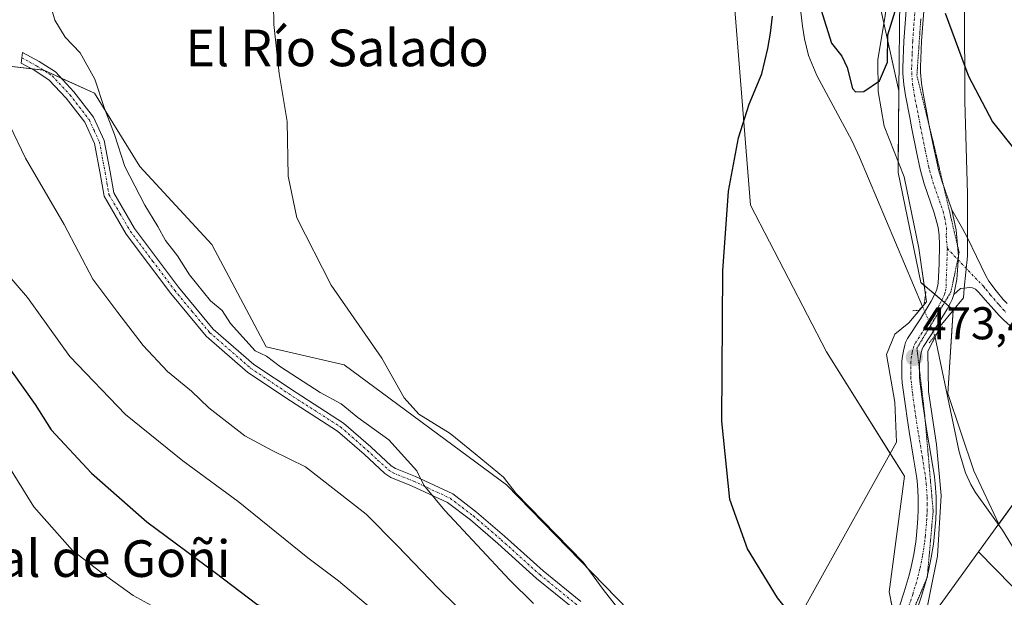
# Model space of a CAD drawing. Units: metres. Extents: x 570075 to 573533, y 4712592 to 4714941.
# Drawn here: x 571238 to 571453, y 4714348 to 4714475 of the extents above; entities that cross this region are included whole.
import ezdxf
from ezdxf.enums import TextEntityAlignment as Align

# ---------------------------------------------------------------- set-up
doc = ezdxf.new("R2010")
doc.units = ezdxf.units.M
doc.header["$MEASUREMENT"] = 0
doc.linetypes.add('TRAZO_Y_PUNTO', pattern=[1, 0.5, -0.25, 0, -0.25])
doc.linetypes.add('TRAZOS2', pattern=[0.375, 0.25, -0.125])
for name, color, linetype, lineweight in [('Camino', 19, 'Continuous', 0), ('Camino Cxs', 19, 'Continuous', 0), ('Camino eje', 39, 'TRAZO_Y_PUNTO', 13), ('Carátula', 7, 'Continuous', 5), ('Corriente natural lineal', 142, 'Continuous', 13), ('Corriente natural lineal oculto', 19, 'TRAZO_Y_PUNTO', 13), ('Cultivos herbáceos CxS', 92, 'Continuous', 0), ('Curva de nivel maestra', 36, 'Continuous', 30), ('Curva de nivel normal', 36, 'Continuous', 0), ('Matorral', 135, 'Continuous', 0), ('Matorral CxS', 135, 'Continuous', 0), ('Municipio', 9, 'Continuous', 13), ('Municipio CxS', 142, 'Continuous', 0), ('Pastizal CxS', 92, 'Continuous', 0), ('Pista no pavimentada', 254, 'Continuous', 13), ('Pista no pavimentada Cxs', 254, 'Continuous', 0), ('Pista pavimentada eje', 135, 'TRAZO_Y_PUNTO', 0), ('Puente lineal', 2, 'TRAZOS2', 0), ('Punto de cota en terreno', 7, 'Continuous', 0), ('Rótulo de punto de cota en terreno', 19, 'Continuous', 0), ('Texto cartográfico', 19, 'Continuous', 0), ('Vía pecuaria', 92, 'Continuous', 13), ('Vía pecuaria CxS', 92, 'Continuous', 13), ('Vía pecuaria eje', 92, 'TRAZOS2', 0)]:
    doc.layers.add(name, color=color, linetype=linetype, lineweight=lineweight)
doc.styles.add('Arial', font='txt', dxfattribs={"height": 0.2})

# ---------------------------------------------------------------- blocks, each defined once
blk = doc.blocks.new('*U151')
at = {"layer": 'Matorral CxS', "color": 135, "linetype": 'Continuous', "lineweight": 0}
blk.add_polyline3d([(571578.13, 4714372.33, 480.73), (571550.58, 4714372.33, 479.01), (571513.85, 4714389.39, 478.83), (571502.68, 4714389.51, 477.89), (571469.64, 4714389.85, 474.22), (571468.84, 4714388.54, 474.11), (571462.28, 4714379.16, 473.05), (571461.22, 4714377.64, 473), (571457, 4714371.62, 472.22), (571451.78, 4714364.41, 471.7), (571446.32, 4714376.02, 472.35), (571440.7, 4714392.88, 472.79), (571441.81, 4714411.2, 473.54), (571434.8, 4714417.12, 473.16), (571429.79, 4714441.15, 473.87), (571429.98, 4714458.98, 474.39), (571430.18, 4714479.28, 475.08), (571432.53, 4714524.03, 477.26), (571436.47, 4714537.16, 478.09), (571446.96, 4714564.72, 479.05), (571469.26, 4714576.53, 485.81), (571477.63, 4714707.88, 495.18)], dxfattribs=at)
blk = doc.blocks.new('*U152')
at = {"layer": 'Matorral CxS', "color": 135, "linetype": 'Continuous', "lineweight": 0}
blk.add_polyline3d([(571229.45, 4714465.13, 488.96), (571243.24, 4714463.51, 487.14), (571254.33, 4714458.48, 485.06), (571264.23, 4714442.51, 483.94), (571279.97, 4714425.44, 482.48), (571291.78, 4714403.13, 483.25), (571308.83, 4714399.19, 481.02), (571344.25, 4714372.94, 480.22), (571395.17, 4714320.68, 477.95)], dxfattribs=at)
blk = doc.blocks.new('*U158')
at = {"layer": 'Cultivos herbáceos CxS', "color": 92, "linetype": 'Continuous', "lineweight": 0}
blk.add_polyline3d([(571363.99, 4714596.95, 477.09), (571376.84, 4714560.65, 477.4), (571387.81, 4714525.95, 476.77), (571392.19, 4714501.27, 476.66), (571397.56, 4714434.04, 474.45), (571414.18, 4714402.02, 473.85), (571431.2, 4714374.87, 472.9), (571427.84, 4714349.63, 473.5), (571430.7, 4714335.14, 473.56), (571417.87, 4714316.92, 475.76), (571411.08, 4714307.28, 477.17), (571395.17, 4714320.68, 477.95), (571344.25, 4714372.94, 480.22), (571308.83, 4714399.19, 481.02), (571291.78, 4714403.13, 483.25), (571279.97, 4714425.44, 482.48), (571264.23, 4714442.51, 483.94), (571254.33, 4714458.48, 485.06), (571243.24, 4714463.51, 487.14), (571229.45, 4714465.13, 488.96)], dxfattribs=at)
blk = doc.blocks.new('*U166')
at = {"layer": 'Curva de nivel normal', "color": 36, "linetype": 'Continuous', "lineweight": 0}
blk.add_polyline3d([(571315.99, 4714344.92, 495), (571307.57, 4714352, 495), (571300.87, 4714357.03, 495), (571285.7, 4714369.3, 495), (571273.58, 4714378.18, 495), (571261.06, 4714388.33, 495), (571248.91, 4714400.97, 495), (571239.7, 4714413.84, 495), (571230.65, 4714424.25, 495)], dxfattribs=at)
blk = doc.blocks.new('*U167')
at = {"layer": 'Curva de nivel normal', "color": 36, "linetype": 'Continuous', "lineweight": 0}
blk.add_polyline3d([(571337.31, 4714342.62, 490), (571329.36, 4714350.44, 490), (571320.49, 4714359.62, 490), (571313.61, 4714366.6, 490), (571300.42, 4714376.92, 490), (571293.26, 4714380.42, 490), (571287.14, 4714383.64, 490), (571279.29, 4714389.79, 490), (571275.5, 4714393.45, 490), (571270.27, 4714397.74, 490), (571264.93, 4714403.36, 490), (571259.43, 4714410.58, 490), (571253.98, 4714417.91, 490), (571247.67, 4714429.84, 490), (571239.24, 4714444.32, 490), (571235.81, 4714451.44, 490)], dxfattribs=at)
blk = doc.blocks.new('*U172')
at = {"layer": 'Curva de nivel normal', "color": 36, "linetype": 'Continuous', "lineweight": 0}
blk.add_polyline3d([(571272.34, 4714343.55, 505), (571262.77, 4714348.83, 505), (571255.71, 4714353.93, 505), (571249.51, 4714358.64, 505), (571241.08, 4714368.18, 505), (571235.24, 4714377.54, 505)], dxfattribs=at)
blk = doc.blocks.new('*U176')
at = {"layer": 'Curva de nivel normal', "color": 36, "linetype": 'Continuous', "lineweight": 0}
blk.add_polyline3d([(571293.26, 4714487.09, 480), (571293.51, 4714473.46, 480), (571294.63, 4714462.8, 480), (571296.37, 4714452.28, 480), (571296.6, 4714440.39, 480), (571298.52, 4714431.28, 480), (571305.96, 4714416.58, 480), (571317.08, 4714400.6, 480), (571321.93, 4714392, 480), (571325.13, 4714388.42, 480), (571331.96, 4714384.15, 480), (571337.44, 4714379.77, 480), (571343.61, 4714374.64, 480), (571346.29, 4714371.12, 480), (571361.02, 4714356.1, 480), (571365.41, 4714350.12, 480), (571370.45, 4714343.74, 480)], dxfattribs=at)
blk = doc.blocks.new('*U184')
at = {"layer": 'Curva de nivel normal', "color": 36, "linetype": 'Continuous', "lineweight": 0}
blk.add_polyline3d([(571350.17, 4714347.03, 485), (571344.94, 4714352.24, 485), (571330.82, 4714367.38, 485), (571326.22, 4714372.86, 485), (571324.73, 4714376, 485), (571318.59, 4714382.77, 485), (571311.82, 4714387.65, 485), (571308.16, 4714390.65, 485), (571303.6, 4714393.1, 485), (571294.94, 4714398.77, 485), (571291.86, 4714401.03, 485), (571289.43, 4714402.26, 485), (571284.04, 4714408.2, 485), (571282.21, 4714411.04, 485), (571279.67, 4714413.16, 485), (571275.03, 4714418.86, 485), (571272.47, 4714422.96, 485), (571269.8, 4714426.29, 485), (571268.17, 4714429.38, 485), (571265.3, 4714434, 485), (571260.94, 4714442.49, 485), (571258.71, 4714449.5, 485), (571256.47, 4714455.17, 485), (571254.42, 4714461.55, 485), (571251.15, 4714467.32, 485), (571247.88, 4714470.7, 485), (571245.62, 4714474.45, 485), (571244.4, 4714478.9, 485)], dxfattribs=at)
blk = doc.blocks.new('*U185')
at = {"layer": 'Curva de nivel maestra', "color": 36, "linetype": 'Continuous', "lineweight": 30}
blk.add_polyline3d([(571233.53, 4714401.33, 500), (571241.35, 4714390.54, 500), (571244.84, 4714384.96, 500), (571253.63, 4714375.51, 500), (571265.75, 4714364.92, 500), (571280.67, 4714353.84, 500), (571289.77, 4714346.88, 500), (571295.92, 4714344.15, 500), (571301.77, 4714340.39, 500), (571309.28, 4714331.74, 500), (571313.26, 4714326.57, 500), (571312.44, 4714321, 500), (571309.75, 4714315.52, 500), (571305.45, 4714310.97, 500), (571300.1, 4714307.19, 500), (571280.4, 4714298.2, 500), (571271.37, 4714296.74, 500), (571261.24, 4714295.92, 500), (571252.54, 4714295.82, 500), (571246.08, 4714295.11, 500), (571240.41, 4714293.34, 500), (571235.75, 4714290.77, 500)], dxfattribs=at)
blk = doc.blocks.new('*U186')
at = {"layer": 'Curva de nivel maestra', "color": 36, "linetype": 'Continuous', "lineweight": 30}
for points in [[(571457.76, 4714306.51, 475), (571451.09, 4714309.23, 475), (571441.17, 4714314.82, 475), (571433.42, 4714319.36, 475), (571422.98, 4714323.36, 475), (571415.98, 4714327.19, 475), (571414.41, 4714329.71, 475), (571414.29, 4714333.33, 475), (571413.04, 4714336.25, 475), (571403.48, 4714348.3, 475), (571396.92, 4714359.02, 475), (571393.03, 4714369.75, 475), (571391.3, 4714386.9, 475), (571391.51, 4714419.72, 475), (571392.75, 4714437.08, 475), (571394.98, 4714448.73, 475), (571397.31, 4714456.06, 475), (571400.07, 4714462.74, 475), (571401.38, 4714468.24, 475), (571401.94, 4714471.58, 475), (571402.38, 4714475.3, 475)], [(571412.94, 4714476.84, 475), (571415.29, 4714469.44, 475), (571417.53, 4714466.58, 475), (571418.69, 4714464.11, 475), (571419.86, 4714459.5, 475), (571420.52, 4714458.76, 475), (571422.34, 4714458.85, 475), (571425.74, 4714461.16, 475), (571427.5, 4714465.24, 475), (571427.59, 4714471.24, 475), (571429.51, 4714477.58, 475)], [(571440.07, 4714475.98, 475), (571445.21, 4714462.22, 475), (571450.4, 4714452.2, 475), (571455.6, 4714445.73, 475), (571457.32, 4714442.24, 475), (571457.88, 4714436.2, 475), (571459.84, 4714427.43, 475), (571462, 4714421.16, 475), (571463.65, 4714415.14, 475), (571467.77, 4714407.59, 475), (571471.7, 4714403.32, 475), (571471.7, 4714399.08, 475), (571472.82, 4714395.44, 475), (571475.42, 4714392.91, 475), (571476.25, 4714390.4, 475), (571479.83, 4714386.01, 475), (571488.79, 4714378.36, 475), (571494.42, 4714374.84, 475), (571502.42, 4714372.17, 475), (571521.1, 4714366.67, 475), (571545.83, 4714357.14, 475), (571568.69, 4714349.63, 475)]]:
    blk.add_polyline3d(points, dxfattribs=at)
blk = doc.blocks.new('5PATER')
at = {"layer": 'Carátula', "linetype": 'Continuous', "lineweight": 5}
h = blk.add_hatch(color=250, dxfattribs=at)
edge = h.paths.add_edge_path()
edge.add_ellipse((0, 0.01), major_axis=(-1.33, -1.34), ratio=0.999422, start_angle=0, end_angle=360)

msp = doc.modelspace()

# ---------------------------------------------------------------- linework, layer by layer
at = {"layer": 'Camino', "color": 19, "linetype": 'Continuous', "lineweight": 0}
for points in [[(571359.12, 4714345.79, 482.61), (571350.84, 4714352.53, 483.31), (571342.42, 4714360.14, 483.64), (571336.39, 4714365.31, 484.16), (571331.41, 4714369.09, 484.21), (571323.57, 4714372.77, 485.55), (571318.99, 4714374.58, 486.39), (571317.75, 4714375.41, 486.52), (571313.19, 4714379.65, 486.26), (571307.39, 4714384.72, 485.73), (571297.13, 4714391.28, 485.97), (571287.77, 4714397.53, 485.93), (571278.67, 4714405.46, 486.27), (571270.96, 4714414.75, 486.53), (571261.23, 4714427.71, 486.71), (571256.42, 4714436, 486.86), (571255.57, 4714440.93, 486.37), (571254.34, 4714447.48, 486.08), (571252.19, 4714452.14, 485.91), (571248.15, 4714457.38, 486.48), (571244.36, 4714461.43, 487.04), (571241.1, 4714463.51, 487.34), (571238.29, 4714465.05, 487.54), (571238.56, 4714467.4, 487.27), (571242.21, 4714465.39, 487.17), (571245.77, 4714463.12, 486.9), (571249.81, 4714458.8, 486.21), (571254.07, 4714453.28, 485.5), (571256.44, 4714448.16, 485.81), (571257.73, 4714441.31, 485.79), (571258.5, 4714436.76, 486.21), (571263.06, 4714428.92, 486.26), (571272.67, 4714416.1, 485.94), (571280.24, 4714406.99, 485.92), (571289.1, 4714399.27, 485.41), (571298.33, 4714393.11, 485.45), (571308.71, 4714386.47, 485.33), (571314.66, 4714381.27, 485.79), (571319.11, 4714377.13, 485.85), (571320.02, 4714376.53, 485.79), (571324.44, 4714374.78, 484.97), (571332.55, 4714370.97, 483.89), (571337.77, 4714367.02, 483.55), (571343.86, 4714361.78, 483.02), (571352.26, 4714354.19, 482.73), (571360.49, 4714347.49, 482.14)], [(571441.99, 4714414.51, 473.6), (571442.66, 4714417.8, 473.65), (571443.03, 4714422.88, 473.7), (571442.45, 4714428.6, 473.81), (571441.54, 4714433.03, 473.85)], [(571441.54, 4714433.03, 473.85), (571443.86, 4714428.93, 473.86), (571444.93, 4714426.93, 473.84), (571444.94, 4714426.9, 473.84)], [(571444.94, 4714426.9, 473.84), (571446.93, 4714422.85, 473.76), (571448.93, 4714418.58, 473.76), (571449.61, 4714417.44, 473.77)], [(571449.61, 4714417.44, 473.77), (571451.22, 4714415.31, 473.77), (571452.78, 4714413.46, 473.7), (571453.6, 4714412.57, 473.67)], [(571444.26, 4714415.91, 473.65), (571443.43, 4714415.81, 473.64), (571441.99, 4714414.51, 473.6)], [(571454.28, 4714407.67, 473.64), (571452.8, 4714409, 473.63), (571451.88, 4714409.94, 473.64), (571450.16, 4714411.92, 473.67), (571448.82, 4714413.4, 473.71), (571448.37, 4714413.9, 473.71), (571447.45, 4714414.99, 473.7), (571446.71, 4714415.67, 473.69), (571446.03, 4714416, 473.68), (571445.43, 4714416.05, 473.67), (571444.26, 4714415.91, 473.65)]]:
    msp.add_polyline3d(points, dxfattribs=at)
at = {"layer": 'Camino Cxs', "color": 19, "linetype": 'Continuous', "lineweight": 0}
for points in [[(571359.12, 4714345.79, 482.61), (571350.84, 4714352.53, 483.31), (571342.42, 4714360.14, 483.64), (571336.39, 4714365.31, 484.16), (571331.41, 4714369.09, 484.21), (571323.57, 4714372.77, 485.55), (571318.99, 4714374.58, 486.39), (571317.75, 4714375.41, 486.52), (571313.19, 4714379.65, 486.26), (571307.39, 4714384.72, 485.73), (571297.13, 4714391.28, 485.97), (571287.77, 4714397.53, 485.93), (571278.67, 4714405.46, 486.27), (571270.96, 4714414.75, 486.53), (571261.23, 4714427.71, 486.71), (571256.42, 4714436, 486.86), (571255.57, 4714440.93, 486.37), (571254.34, 4714447.48, 486.08), (571252.19, 4714452.14, 485.91), (571248.15, 4714457.38, 486.48), (571244.36, 4714461.43, 487.04), (571241.1, 4714463.51, 487.34), (571238.29, 4714465.05, 487.54), (571238.56, 4714467.4, 487.27), (571242.21, 4714465.39, 487.17), (571245.77, 4714463.12, 486.9), (571249.81, 4714458.8, 486.21), (571254.07, 4714453.28, 485.5), (571256.44, 4714448.16, 485.81), (571257.73, 4714441.31, 485.79), (571258.5, 4714436.76, 486.21), (571263.06, 4714428.92, 486.26), (571272.67, 4714416.1, 485.94), (571280.24, 4714406.99, 485.92), (571289.1, 4714399.27, 485.41), (571298.33, 4714393.11, 485.45), (571308.71, 4714386.47, 485.33), (571314.66, 4714381.27, 485.79), (571319.11, 4714377.13, 485.85), (571320.02, 4714376.53, 485.79), (571324.44, 4714374.78, 484.97), (571332.55, 4714370.97, 483.89), (571337.77, 4714367.02, 483.55), (571343.86, 4714361.78, 483.02), (571352.26, 4714354.19, 482.73), (571360.49, 4714347.49, 482.14)], [(571454.28, 4714407.67, 473.64), (571452.8, 4714409, 473.63), (571451.88, 4714409.94, 473.64), (571450.16, 4714411.92, 473.67), (571448.82, 4714413.4, 473.71), (571448.37, 4714413.9, 473.71), (571447.45, 4714414.99, 473.7), (571446.71, 4714415.67, 473.69), (571446.03, 4714416, 473.68), (571445.43, 4714416.05, 473.67), (571444.26, 4714415.91, 473.65), (571443.43, 4714415.81, 473.64), (571441.99, 4714414.51, 473.6), (571442.66, 4714417.8, 473.65), (571443.03, 4714422.88, 473.7), (571442.45, 4714428.6, 473.81), (571441.54, 4714433.03, 473.85), (571443.86, 4714428.93, 473.86), (571444.93, 4714426.93, 473.84), (571444.94, 4714426.9, 473.84), (571446.93, 4714422.85, 473.76), (571448.93, 4714418.58, 473.76), (571449.61, 4714417.44, 473.77), (571449.61, 4714417.44, 473.77), (571451.22, 4714415.31, 473.77), (571452.78, 4714413.46, 473.7), (571453.6, 4714412.57, 473.67)]]:
    msp.add_polyline3d(points, dxfattribs=at)
at = {"layer": 'Camino eje', "color": 39, "linetype": 'TRAZO_Y_PUNTO', "lineweight": 13}
for points in [[(571238.43, 4714466.23, 487.4), (571240.25, 4714465.22, 487.36), (571241.66, 4714464.45, 487.25), (571245.07, 4714462.28, 486.95), (571248.98, 4714458.09, 486.32), (571253.13, 4714452.71, 485.71), (571254.21, 4714450.38, 485.81), (571255.39, 4714447.82, 485.94), (571256.65, 4714441.12, 486.15), (571257.04, 4714438.85, 486.2), (571257.46, 4714436.38, 486.54), (571259.87, 4714432.24, 486.67), (571262.15, 4714428.32, 486.46), (571267.01, 4714421.84, 486.47), (571271.82, 4714415.43, 486.28), (571275.6, 4714410.87, 486.17), (571279.46, 4714406.23, 486.09), (571288.44, 4714398.4, 485.68), (571297.73, 4714392.2, 485.7), (571308.05, 4714385.6, 485.52), (571313.93, 4714380.46, 486), (571316.15, 4714378.39, 486.03), (571318.66, 4714376.12, 486.15), (571319.51, 4714375.56, 486.07), (571324.01, 4714373.78, 485.22), (571331.98, 4714370.03, 484.05), (571334.59, 4714368.06, 483.96), (571337.08, 4714366.17, 483.86), (571340.13, 4714363.55, 483.57), (571343.14, 4714360.96, 483.33), (571351.55, 4714353.36, 483.01), (571359.81, 4714346.64, 482.36)], [(571440.56, 4714424.56, 473.62), (571448.53, 4714416.22, 473.73), (571448.99, 4714415.67, 473.73), (571449.91, 4714414.48, 473.74), (571450.69, 4714413.62, 473.74), (571451.47, 4714412.69, 473.72), (571451.88, 4714412.25, 473.7), (571452.74, 4714411.26, 473.67), (571453.38, 4714410.61, 473.66)]]:
    msp.add_polyline3d(points, dxfattribs=at)
at = {"layer": 'Corriente natural lineal', "color": 142, "linetype": 'Continuous', "lineweight": 13}
for points in [[(571375.46, 4714594.09, 476.7), (571377.01, 4714589.16, 476.6), (571378.92, 4714580.95, 476.54), (571380.9, 4714574.7, 476.37), (571385.45, 4714565.19, 475.98), (571391.96, 4714552.52, 475.74), (571394.02, 4714548.05, 475.83), (571396.01, 4714542.96, 475.65), (571398.96, 4714533.46, 475.46), (571400.66, 4714526.72, 475.25), (571401.94, 4714520.6, 475.04), (571404.83, 4714504.39, 474.91), (571407.27, 4714489.04, 474.8), (571408.24, 4714478.57, 474.59), (571408.92, 4714473.11, 474.33), (571409.36, 4714470.39, 474.09), (571410.27, 4714466.71, 473.85), (571412.07, 4714462.33, 473.75), (571419.68, 4714448.15, 473.45), (571421.41, 4714444.54, 473.14), (571435.15, 4714411.92, 473.33)], [(571437.85, 4714405.51, 473.15), (571443.14, 4714380.15, 472.84), (571444.54, 4714375.57, 472.63), (571445.66, 4714373.06, 472.3), (571446.69, 4714371.27, 472.38), (571452.57, 4714363.09, 471.83), (571465.89, 4714341.32, 471.17), (571469.24, 4714336.18, 471.28), (571470.53, 4714334.46, 471.22), (571473.47, 4714331.32, 471.33), (571482.15, 4714323.67, 470.72), (571488.36, 4714317.35, 471.07), (571492.28, 4714312.88, 471.09), (571494.94, 4714309.3, 471.38), (571497.85, 4714305, 471.1), (571499.45, 4714303.46, 470.91), (571501.51, 4714302.1, 470.91), (571503.28, 4714301.21, 471.02), (571535.11, 4714286.3, 470.68), (571544.42, 4714282.36, 470.29), (571549.54, 4714280.39, 470.33), (571553.07, 4714279.56, 470.19), (571556.55, 4714279.3, 470.28), (571571.29, 4714279.47, 469.92)]]:
    msp.add_polyline3d(points, dxfattribs=at)
at = {"layer": 'Corriente natural lineal oculto', "color": 19, "linetype": 'TRAZO_Y_PUNTO', "lineweight": 13}
msp.add_polyline3d([(571435.15, 4714411.92, 473.33), (571437.85, 4714405.51, 473.15)], dxfattribs=at)
at = {"layer": 'Cultivos herbáceos CxS', "color": 92, "linetype": 'Continuous', "lineweight": 0}
for points in [[(571411.08, 4714307.28, 477.17), (571417.87, 4714316.92, 475.76), (571430.7, 4714335.14, 473.56), (571430.26, 4714337.38, 473.49), (571429.99, 4714338.74, 473.46), (571429.65, 4714340.47, 473.46), (571429, 4714343.75, 473.42), (571427.84, 4714349.63, 473.5), (571431.2, 4714374.87, 472.9), (571428.09, 4714379.82, 473.34), (571414.18, 4714402.02, 473.85), (571397.55, 4714434.04, 474.45), (571392.19, 4714501.27, 476.66), (571387.81, 4714525.95, 476.77), (571376.84, 4714560.65, 477.4), (571363.99, 4714596.95, 477.09), (571327.26, 4714611.39, 478.6), (571317.49, 4714624.87, 479.46), (571315.33, 4714628.91, 479.81), (571313.39, 4714667.19, 479.46), (571312.39, 4714676.38, 479.93), (571290.53, 4714679.64, 480.09), (571232.42, 4714694.26, 483.06), (571218.86, 4714716.46, 482.91)], [(571429.97, 4714458.98, 474.39), (571426.71, 4714473.75, 475.11), (571417.96, 4714513.31, 476.21), (571400.72, 4714560.2, 477.13), (571393.3, 4714590.9, 477.08), (571363.47, 4714644.21, 478.3)], [(571437.36, 4714608.44, 480.78), (571441.9, 4714589.62, 479.88), (571446.96, 4714564.72, 479.05), (571436.46, 4714537.16, 478.09), (571432.53, 4714524.03, 477.26), (571430.18, 4714479.28, 475.08), (571429.98, 4714458.98, 474.39), (571417.96, 4714513.31, 476.21), (571400.72, 4714560.2, 477.13), (571393.3, 4714590.9, 477.08), (571363.48, 4714644.21, 478.3)], [(571446.96, 4714564.72, 479.05), (571446.6, 4714563.77, 478.74), (571446.34, 4714563.1, 478.63), (571444.36, 4714557.9, 478.4), (571442.03, 4714551.77, 478.24), (571436.46, 4714537.16, 478.09), (571432.53, 4714524.04, 477.26), (571430.18, 4714479.28, 475.08), (571429.97, 4714458.98, 474.39)], [(571229.45, 4714465.13, 488.96), (571240.52, 4714463.83, 487.4), (571243.11, 4714463.52, 487.15), (571243.24, 4714463.51, 487.14), (571247, 4714461.8, 486.68), (571254.33, 4714458.48, 485.06), (571264.23, 4714442.51, 483.94), (571279.97, 4714425.44, 482.48), (571291.78, 4714403.13, 483.25), (571308.83, 4714399.19, 481.02), (571344.25, 4714372.94, 480.23), (571395, 4714320.86, 477.96), (571395.17, 4714320.68, 477.95), (571403.57, 4714313.61, 477.14), (571405.67, 4714311.84, 476.93), (571407.14, 4714310.6, 476.91), (571408.62, 4714309.35, 476.91), (571409.29, 4714308.79, 476.89), (571411.08, 4714307.28, 477.17)]]:
    msp.add_polyline3d(points, dxfattribs=at)
at = {"layer": 'Matorral', "color": 135, "linetype": 'Continuous', "lineweight": 0}
for points in [[(571446.96, 4714564.72, 479.05), (571446.6, 4714563.77, 478.74), (571446.34, 4714563.1, 478.63), (571444.36, 4714557.9, 478.4), (571442.03, 4714551.77, 478.24), (571436.46, 4714537.16, 478.09), (571432.53, 4714524.04, 477.26), (571430.18, 4714479.28, 475.08), (571429.97, 4714458.98, 474.39)], [(571229.45, 4714465.13, 488.96), (571240.52, 4714463.83, 487.4), (571243.11, 4714463.52, 487.15), (571243.24, 4714463.51, 487.14), (571247, 4714461.8, 486.68), (571254.33, 4714458.48, 485.06), (571264.23, 4714442.51, 483.94), (571279.97, 4714425.44, 482.48), (571291.78, 4714403.13, 483.25), (571308.83, 4714399.19, 481.02), (571344.25, 4714372.94, 480.23), (571395, 4714320.86, 477.96), (571395.17, 4714320.68, 477.95), (571403.57, 4714313.61, 477.14), (571405.67, 4714311.84, 476.93), (571407.14, 4714310.6, 476.91), (571408.62, 4714309.35, 476.91), (571409.29, 4714308.79, 476.89), (571411.08, 4714307.28, 477.17)], [(571462.28, 4714379.16, 473.05), (571461.22, 4714377.64, 473), (571457, 4714371.62, 472.22), (571451.78, 4714364.41, 471.7), (571446.32, 4714376.02, 472.35), (571440.7, 4714392.88, 472.79), (571441.8, 4714411.05, 473.54), (571441.81, 4714411.2, 473.54), (571440.88, 4714411.99, 473.55), (571439.94, 4714412.78, 473.55), (571439.35, 4714413.27, 473.56), (571437.82, 4714414.57, 473.52), (571435.49, 4714416.53, 473.27), (571434.8, 4714417.12, 473.16), (571429.79, 4714441.15, 473.87), (571429.82, 4714443.51, 473.96), (571429.97, 4714458.98, 474.39)]]:
    msp.add_polyline3d(points, dxfattribs=at)
at = {"layer": 'Municipio', "color": 9, "linetype": 'Continuous', "lineweight": 13}
msp.add_polyline3d([(571340.55, 4714202.13, 481.31), (571368.97, 4714247.51, 482.36), (571435.18, 4714341.55, 473.44), (571447.36, 4714358.36, 472.46), (571456.96, 4714371.61, 472.22), (571461.18, 4714377.63, 472.99), (571468.8, 4714388.53, 474.11), (571475.15, 4714398.95, 475.62), (571475.82, 4714400.01, 475.76), (571477.04, 4714401.93, 476.03), (571478.25, 4714403.87, 476.34), (571491.95, 4714425.73, 482.72), (571520.32, 4714475.45, 498.93), (571534.01, 4714496.87, 506.85), (571550.3, 4714526.3, 515.48), (571571.58, 4714560.62, 521.95)], dxfattribs=at)
msp.add_polyline3d([(571340.55, 4714202.13, 481.31), (571368.97, 4714247.51, 482.36), (571435.18, 4714341.55, 473.44), (571447.36, 4714358.36, 472.46), (571456.96, 4714371.61, 472.22), (571461.18, 4714377.63, 472.99), (571468.8, 4714388.53, 474.11), (571475.15, 4714398.95, 475.62), (571475.82, 4714400.01, 475.76), (571477.04, 4714401.93, 476.03), (571478.25, 4714403.87, 476.34), (571491.95, 4714425.73, 482.72), (571520.32, 4714475.45, 498.93), (571534.01, 4714496.87, 506.85), (571550.3, 4714526.3, 515.48), (571571.58, 4714560.62, 521.95)], dxfattribs=at)
at = {"layer": 'Municipio CxS', "color": 142, "linetype": 'Continuous', "lineweight": 0}
for points in [[(571340.55, 4714202.13, 481.31), (571368.97, 4714247.51, 482.36), (571435.18, 4714341.55, 473.44), (571447.36, 4714358.36, 472.46), (571456.96, 4714371.61, 472.22), (571461.18, 4714377.63, 472.99), (571468.8, 4714388.53, 474.11), (571475.15, 4714398.95, 475.62), (571475.82, 4714400.01, 475.76), (571477.04, 4714401.93, 476.03), (571478.25, 4714403.87, 476.34), (571491.95, 4714425.73, 482.72), (571520.32, 4714475.45, 498.93), (571534.01, 4714496.87, 506.85), (571550.3, 4714526.3, 515.48), (571571.58, 4714560.62, 521.95)], [(571571.58, 4714560.62, 521.95), (571550.3, 4714526.3, 515.48), (571534.01, 4714496.87, 506.85), (571520.32, 4714475.45, 498.93), (571491.95, 4714425.73, 482.72), (571478.25, 4714403.87, 476.34), (571477.04, 4714401.93, 476.03), (571475.82, 4714400.01, 475.76), (571475.15, 4714398.95, 475.62), (571468.8, 4714388.53, 474.11), (571461.18, 4714377.63, 472.99), (571456.96, 4714371.61, 472.22), (571447.36, 4714358.36, 472.46), (571435.18, 4714341.55, 473.44), (571368.97, 4714247.51, 482.36), (571340.55, 4714202.13, 481.31)], [(571340.55, 4714202.13, 481.31), (571368.97, 4714247.51, 482.36), (571435.18, 4714341.55, 473.44), (571447.36, 4714358.36, 472.46), (571456.96, 4714371.61, 472.22), (571461.18, 4714377.63, 472.99), (571468.8, 4714388.53, 474.11), (571475.15, 4714398.95, 475.62), (571475.82, 4714400.01, 475.76), (571477.04, 4714401.93, 476.03), (571478.25, 4714403.86, 476.34), (571491.95, 4714425.73, 482.72), (571520.32, 4714475.45, 498.93), (571534.01, 4714496.87, 506.85), (571550.3, 4714526.3, 515.48), (571571.58, 4714560.62, 521.95)], [(571571.58, 4714560.62, 521.95), (571550.3, 4714526.3, 515.48), (571534.01, 4714496.87, 506.85), (571520.32, 4714475.45, 498.93), (571491.95, 4714425.73, 482.72), (571478.25, 4714403.86, 476.34), (571477.04, 4714401.93, 476.03), (571475.82, 4714400.01, 475.76), (571475.15, 4714398.95, 475.62), (571468.8, 4714388.53, 474.11), (571461.18, 4714377.63, 472.99), (571456.96, 4714371.61, 472.22), (571447.36, 4714358.36, 472.46), (571435.18, 4714341.55, 473.44), (571368.97, 4714247.51, 482.36), (571340.55, 4714202.13, 481.31)]]:
    msp.add_polyline3d(points, dxfattribs=at)
at = {"layer": 'Pastizal CxS', "color": 92, "linetype": 'Continuous', "lineweight": 0}
for points in [[(571411.08, 4714307.28, 477.17), (571417.87, 4714316.92, 475.76), (571430.7, 4714335.14, 473.56), (571430.26, 4714337.38, 473.49), (571429.99, 4714338.74, 473.46), (571429.65, 4714340.47, 473.46), (571429, 4714343.75, 473.42), (571427.84, 4714349.63, 473.5), (571431.2, 4714374.87, 472.9), (571428.09, 4714379.82, 473.34), (571414.18, 4714402.02, 473.85), (571397.55, 4714434.04, 474.45), (571392.19, 4714501.27, 476.66), (571387.81, 4714525.95, 476.77), (571376.84, 4714560.65, 477.4), (571363.99, 4714596.95, 477.09), (571327.26, 4714611.39, 478.6), (571317.49, 4714624.87, 479.46), (571315.33, 4714628.91, 479.81), (571313.39, 4714667.19, 479.46), (571312.39, 4714676.38, 479.93), (571290.53, 4714679.64, 480.09), (571232.42, 4714694.26, 483.06), (571218.86, 4714716.46, 482.91)], [(571429.97, 4714458.98, 474.39), (571426.71, 4714473.75, 475.11), (571417.96, 4714513.31, 476.21), (571400.72, 4714560.2, 477.13), (571393.3, 4714590.9, 477.08), (571363.47, 4714644.21, 478.3)], [(571363.48, 4714644.21, 478.3), (571393.3, 4714590.9, 477.08), (571400.72, 4714560.2, 477.13), (571417.96, 4714513.31, 476.21), (571429.98, 4714458.98, 474.39), (571429.98, 4714458.98, 474.39), (571429.79, 4714441.15, 473.87), (571434.8, 4714417.12, 473.16), (571441.81, 4714411.2, 473.54), (571440.7, 4714392.88, 472.79), (571446.32, 4714376.02, 472.35), (571451.78, 4714364.41, 471.7), (571457, 4714371.62, 472.22), (571461.22, 4714377.64, 473), (571462.28, 4714379.16, 473.05), (571464.83, 4714357.86, 472.28), (571478.01, 4714333.06, 471.16), (571498.15, 4714313.69, 471.26), (571526.05, 4714296.64, 470.17), (571556.27, 4714288.11, 469.96), (571576.42, 4714284.24, 469.75)], [(571583.68, 4714274.26, 470.41), (571553.66, 4714276.2, 470.4), (571514.91, 4714287.82, 472.95), (571506.28, 4714293.83, 472.82), (571492.63, 4714303.32, 472.49), (571474.23, 4714302.35, 475.17), (571452.92, 4714300.42, 477.56), (571428.7, 4714294.61, 480.57), (571427.83, 4714294.05, 480.63), (571425.56, 4714298.39, 480.16), (571411.08, 4714307.28, 477.17), (571417.87, 4714316.92, 475.76), (571430.7, 4714335.14, 473.56), (571427.84, 4714349.63, 473.5), (571431.2, 4714374.87, 472.9), (571414.18, 4714402.02, 473.85), (571397.56, 4714434.04, 474.45), (571392.19, 4714501.27, 476.66), (571387.81, 4714525.95, 476.77), (571376.84, 4714560.65, 477.4), (571363.99, 4714596.95, 477.09)], [(571462.28, 4714379.16, 473.05), (571461.22, 4714377.64, 473), (571457, 4714371.62, 472.22), (571451.78, 4714364.41, 471.7), (571446.32, 4714376.02, 472.35), (571440.7, 4714392.88, 472.79), (571441.8, 4714411.05, 473.54), (571441.81, 4714411.2, 473.54), (571440.88, 4714411.99, 473.55), (571439.94, 4714412.78, 473.55), (571439.35, 4714413.27, 473.56), (571437.82, 4714414.57, 473.52), (571435.49, 4714416.53, 473.27), (571434.8, 4714417.12, 473.16), (571429.79, 4714441.15, 473.87), (571429.82, 4714443.51, 473.96), (571429.97, 4714458.98, 474.39)]]:
    msp.add_polyline3d(points, dxfattribs=at)
at = {"layer": 'Pista no pavimentada', "color": 254, "linetype": 'Continuous', "lineweight": 13}
for points in [[(571430.08, 4714346.48, 473.38), (571431.15, 4714349.61, 473.25), (571432.21, 4714353.23, 473.09), (571432.65, 4714355.04, 473.04), (571433.22, 4714357.78, 472.98), (571433.65, 4714360.54, 472.96), (571433.82, 4714361.93, 472.95), (571434.13, 4714365.63, 472.93), (571434.21, 4714367.49, 472.91), (571434.2, 4714370.27, 472.9), (571434.02, 4714373.04, 472.88), (571433.86, 4714374.41, 472.89), (571433.17, 4714378.79, 472.98), (571432.2, 4714384.63, 472.93), (571431.75, 4714387.56, 472.95), (571431.39, 4714390.12, 473.02), (571430.72, 4714395.25, 473.26), (571430.63, 4714396.37, 473.29), (571430.6, 4714398.62, 473.35), (571430.64, 4714399.83, 473.35), (571430.72, 4714400.63, 473.36), (571430.96, 4714402.25, 473.4), (571431.25, 4714403.47, 473.47), (571431.45, 4714404.06, 473.46), (571431.86, 4714404.9, 473.37), (571434.7, 4714409.24, 473.36), (571437.05, 4714413.07, 473.53), (571437.91, 4714414.75, 473.51), (571438.23, 4714415.63, 473.5), (571438.53, 4714416.99, 473.49), (571438.65, 4714418.41, 473.47), (571438.75, 4714421.24, 473.43), (571438.87, 4714425.4, 473.53), (571438.77, 4714427.48, 473.66), (571438.52, 4714429.13, 473.74), (571438.29, 4714430.22, 473.77), (571437.7, 4714432.36, 473.83), (571435.51, 4714438.7, 473.92), (571434.88, 4714440.84, 473.98), (571434.62, 4714441.92, 473.99), (571433.82, 4714445.67, 474.02), (571432.81, 4714450.67, 474.12), (571432.33, 4714453.19, 474.22), (571431.4, 4714457.98, 474.38), (571431.02, 4714460.37, 474.46), (571430.82, 4714462.78, 474.57), (571430.81, 4714463.99, 474.62), (571431.05, 4714469.82, 474.75), (571431.91, 4714481.49, 475.03)], [(571435.77, 4714481.22, 474.97), (571434.93, 4714469.83, 474.52), (571434.7, 4714464.14, 474.36), (571434.71, 4714462.99, 474.33), (571434.9, 4714460.69, 474.25), (571435.26, 4714458.41, 474.17), (571436.14, 4714453.84, 474.09), (571436.61, 4714451.39, 474.07), (571437.6, 4714446.5, 474.07), (571438.38, 4714442.84, 474.02), (571438.64, 4714441.73, 473.97), (571439.29, 4714439.54, 473.88), (571441.54, 4714433.03, 473.85)], [(571441.99, 4714414.51, 473.6), (571442.66, 4714417.8, 473.65), (571443.03, 4714422.88, 473.7), (571442.45, 4714428.6, 473.81), (571441.54, 4714433.03, 473.85)], [(571441.99, 4714414.51, 473.6), (571441.59, 4714413.43, 473.58), (571441.27, 4714412.72, 473.56), (571440.54, 4714411.36, 473.54), (571437.96, 4714407.17, 473.36), (571435.37, 4714403.19, 472.87), (571435.09, 4714402.63, 472.95), (571434.77, 4714401.42, 473.07), (571434.51, 4714399.47, 473.21), (571434.47, 4714398.49, 473.26), (571434.5, 4714396.55, 473.22), (571434.58, 4714395.58, 473.2), (571435.23, 4714390.6, 473.12), (571435.58, 4714388.12, 473.09), (571436.04, 4714385.14, 473.05), (571437.03, 4714379.18, 472.98), (571437.73, 4714374.71, 473.02), (571437.9, 4714373.26, 473.05), (571438.09, 4714370.33, 473.06), (571438.09, 4714367.39, 473.03), (571438.01, 4714365.43, 472.98), (571437.68, 4714361.52, 472.96), (571437.51, 4714360.04, 472.99), (571437.05, 4714357.11, 473.05), (571436.45, 4714354.21, 473.07), (571435.98, 4714352.29, 473.12), (571434.86, 4714348.46, 473.27), (571433.72, 4714345.13, 473.36)]]:
    msp.add_polyline3d(points, dxfattribs=at)
at = {"layer": 'Pista no pavimentada Cxs', "color": 254, "linetype": 'Continuous', "lineweight": 0}
for points in [[(571430.08, 4714346.48, 473.38), (571431.15, 4714349.61, 473.25), (571432.21, 4714353.23, 473.09), (571432.65, 4714355.04, 473.04), (571433.22, 4714357.78, 472.98), (571433.65, 4714360.54, 472.96), (571433.82, 4714361.93, 472.95), (571434.13, 4714365.63, 472.93), (571434.21, 4714367.49, 472.91), (571434.2, 4714370.27, 472.9), (571434.02, 4714373.04, 472.88), (571433.86, 4714374.41, 472.89), (571433.17, 4714378.79, 472.98), (571432.2, 4714384.63, 472.93), (571431.75, 4714387.56, 472.95), (571431.39, 4714390.12, 473.02), (571430.72, 4714395.25, 473.26), (571430.63, 4714396.37, 473.29), (571430.6, 4714398.62, 473.35), (571430.64, 4714399.83, 473.35), (571430.72, 4714400.63, 473.36), (571430.96, 4714402.25, 473.4), (571431.25, 4714403.47, 473.47), (571431.45, 4714404.06, 473.46), (571431.86, 4714404.9, 473.37), (571434.7, 4714409.24, 473.36), (571437.05, 4714413.07, 473.53), (571437.91, 4714414.75, 473.51), (571438.23, 4714415.63, 473.5), (571438.53, 4714416.99, 473.49), (571438.65, 4714418.41, 473.47), (571438.75, 4714421.24, 473.43), (571438.87, 4714425.4, 473.53), (571438.77, 4714427.48, 473.66), (571438.52, 4714429.13, 473.74), (571438.29, 4714430.22, 473.77), (571437.7, 4714432.36, 473.83), (571435.51, 4714438.7, 473.92), (571434.88, 4714440.84, 473.98), (571434.62, 4714441.92, 473.99), (571433.82, 4714445.67, 474.02), (571432.81, 4714450.67, 474.12), (571432.33, 4714453.19, 474.22), (571431.4, 4714457.98, 474.38), (571431.02, 4714460.37, 474.46), (571430.82, 4714462.78, 474.57), (571430.81, 4714463.99, 474.62), (571431.05, 4714469.82, 474.75), (571431.91, 4714481.49, 475.03)], [(571435.77, 4714481.22, 474.97), (571434.93, 4714469.83, 474.52), (571434.7, 4714464.14, 474.36), (571434.71, 4714462.99, 474.33), (571434.9, 4714460.69, 474.25), (571435.26, 4714458.41, 474.17), (571436.14, 4714453.84, 474.09), (571436.61, 4714451.39, 474.07), (571437.6, 4714446.5, 474.07), (571438.38, 4714442.84, 474.02), (571438.64, 4714441.73, 473.97), (571439.29, 4714439.54, 473.88), (571441.54, 4714433.03, 473.85), (571442.45, 4714428.6, 473.81), (571443.03, 4714422.88, 473.7), (571442.66, 4714417.8, 473.65), (571441.99, 4714414.51, 473.6), (571441.59, 4714413.43, 473.58), (571441.27, 4714412.72, 473.56), (571440.54, 4714411.36, 473.54), (571437.96, 4714407.17, 473.36), (571435.37, 4714403.19, 472.87), (571435.09, 4714402.63, 472.95), (571434.77, 4714401.42, 473.07), (571434.51, 4714399.47, 473.21), (571434.47, 4714398.49, 473.26), (571434.5, 4714396.55, 473.22), (571434.58, 4714395.58, 473.2), (571435.23, 4714390.6, 473.12), (571435.58, 4714388.12, 473.09), (571436.04, 4714385.14, 473.05), (571437.03, 4714379.18, 472.98), (571437.73, 4714374.71, 473.02), (571437.9, 4714373.26, 473.05), (571438.09, 4714370.33, 473.06), (571438.09, 4714367.39, 473.03), (571438.01, 4714365.43, 472.98), (571437.68, 4714361.52, 472.96), (571437.51, 4714360.04, 472.99), (571437.05, 4714357.11, 473.05), (571436.45, 4714354.21, 473.07), (571435.98, 4714352.29, 473.12), (571434.86, 4714348.46, 473.27), (571433.72, 4714345.13, 473.36)]]:
    msp.add_polyline3d(points, dxfattribs=at)
at = {"layer": 'Pista pavimentada eje', "color": 135, "linetype": 'TRAZO_Y_PUNTO', "lineweight": 0}
for points in [[(571433.84, 4714481.36, 475), (571432.99, 4714469.83, 474.63), (571432.88, 4714466.98, 474.54), (571432.76, 4714464.07, 474.46), (571432.77, 4714462.89, 474.42), (571432.96, 4714460.53, 474.36), (571433.33, 4714458.2, 474.28), (571433.8, 4714455.8, 474.22), (571434.24, 4714453.52, 474.16), (571434.71, 4714451.03, 474.1), (571435.71, 4714446.09, 474.04), (571436.5, 4714442.38, 473.99), (571436.7, 4714441.56, 473.97), (571437.08, 4714440.22, 473.93), (571437.4, 4714439.12, 473.89), (571439.62, 4714432.7, 473.84), (571439.97, 4714431.35, 473.81), (571440.39, 4714429.1, 473.77), (571440.31, 4714427.32, 473.71), (571440.56, 4714424.56, 473.62)], [(571440.56, 4714424.56, 473.62), (571440.26, 4714415.75, 473.57), (571440.11, 4714415.07, 473.56), (571439.91, 4714414.53, 473.56), (571439.67, 4714413.91, 473.56), (571439.16, 4714412.9, 473.55), (571438.8, 4714412.22, 473.54), (571437.51, 4714410.12, 473.53), (571436.33, 4714408.21, 473.46), (571435.04, 4714406.22, 473.18), (571433.55, 4714403.91, 473.17), (571433.22, 4714403.2, 473.22), (571433.01, 4714402.45, 473.26), (571432.87, 4714401.84, 473.29), (571432.75, 4714401.03, 473.3), (571432.6, 4714399.85, 473.31), (571432.55, 4714398.8, 473.31), (571432.55, 4714397.43, 473.27), (571432.57, 4714396.46, 473.23), (571432.63, 4714395.66, 473.21), (571432.99, 4714392.85, 473.12), (571433.31, 4714390.36, 473.07), (571433.67, 4714387.84, 473.02), (571434.12, 4714384.89, 472.99), (571435.1, 4714378.99, 472.98), (571435.45, 4714376.8, 472.96), (571435.8, 4714374.56, 472.93), (571435.96, 4714373.15, 472.92), (571436.15, 4714370.3, 472.92), (571436.15, 4714368.91, 472.92), (571436.15, 4714367.44, 472.92), (571436.11, 4714366.46, 472.92), (571436.07, 4714365.53, 472.93), (571435.75, 4714361.73, 472.96), (571435.67, 4714360.99, 472.98), (571435.58, 4714360.29, 472.99), (571435.14, 4714357.45, 473.02), (571434.55, 4714354.63, 473.06), (571434.1, 4714352.76, 473.11), (571433.01, 4714349.04, 473.24), (571431.9, 4714345.81, 473.35)]]:
    msp.add_polyline3d(points, dxfattribs=at)
at = {"layer": 'Puente lineal', "color": 2, "linetype": 'TRAZOS2', "lineweight": 0}
for points in [[(571435.87, 4714415.08, 473.81), (571435.44, 4714412.23, 473.81), (571434.9, 4714411.66, 473.79), (571434.37, 4714411.09, 473.77), (571432.91, 4714410.98, 473.68)], [(571439.48, 4714407.52, 483.82), (571438.4, 4714406.19, 476.44), (571436.62, 4714404, 473.49)]]:
    msp.add_polyline3d(points, dxfattribs=at)
at = {"layer": 'Vía pecuaria', "color": 92, "linetype": 'Continuous', "lineweight": 13}
for points in [[(571435.79, 4714414.53, 473.37), (571434.3, 4714424.62, 473.17), (571431.12, 4714440.23, 473.99), (571426.74, 4714451.25, 474.34), (571425.47, 4714458.87, 474.41), (571425.36, 4714465.86, 475.34), (571426.99, 4714475.41, 475.14), (571428.23, 4714486.48, 475.67), (571431.38, 4714513.08, 476.4), (571432.68, 4714527.97, 477.47), (571435.81, 4714540.21, 478.31), (571438.53, 4714553.96, 478.56), (571433.93, 4714570.7, 479.2), (571433.18, 4714576.03, 479.34), (571431.77, 4714586.07, 479.69), (571426.08, 4714607.25, 480.18), (571425.73, 4714609.74, 480.24), (571421.68, 4714638.67, 480.42), (571416.79, 4714662.09, 480.91), (571413.2, 4714687.36, 482.03), (571407.76, 4714716.43, 483.29), (571400.41, 4714753.49, 485.34), (571400.6, 4714756.1, 485.58)], [(571449.7, 4714599.33, 482.34), (571449, 4714586.35, 480.94), (571448.54, 4714575.03, 480.4), (571446.09, 4714552.63, 478.1), (571445.94, 4714512.96, 479.34), (571444.33, 4714477.35, 475.98), (571444.4, 4714456.75, 474.25), (571444.97, 4714436.54, 473.98), (571444.94, 4714426.9, 473.84)], [(571444.94, 4714426.9, 473.84), (571444.93, 4714422.93, 473.72), (571444.26, 4714415.91, 473.65)], [(571435.44, 4714412.25, 473.36), (571436.02, 4714412.93, 473.45), (571435.79, 4714414.53, 473.37)], [(571444.26, 4714415.91, 473.65), (571444.05, 4714413.77, 473.63), (571439.29, 4714408.01, 473.47), (571438.32, 4714406.1, 473.26)], [(571435.32, 4714412.11, 473.35), (571435.44, 4714412.25, 473.36)], [(571393.8, 4714319.03, 478.56), (571397.14, 4714324.14, 477.17), (571411.51, 4714349.98, 474.27), (571429.47, 4714382.3, 473.17), (571429.09, 4714391, 473.27), (571427.26, 4714401.41, 473.03), (571429.11, 4714405.88, 473.15), (571432.13, 4714408.32, 473.19), (571435.32, 4714412.11, 473.35)], [(571438.32, 4714406.1, 473.26), (571436.32, 4714402.13, 472.83), (571436.45, 4714393.36, 473.18), (571438.17, 4714381.8, 472.95), (571439.24, 4714370.62, 473.16), (571438.42, 4714357.39, 473.04)], [(571438.42, 4714357.39, 473.04), (571435.18, 4714341.55, 473.44), (571447.36, 4714358.36, 472.46), (571454.64, 4714350.95, 471.46), (571457.89, 4714348.27, 471.13), (571458.22, 4714347.89, 471.19), (571457.64, 4714347.19, 471.3), (571450.02, 4714337.18, 472.44), (571442, 4714325.93, 473.2), (571431.89, 4714312.18, 476.18), (571431.05, 4714310.96, 476.47), (571426.35, 4714304.14, 479.11), (571423.32, 4714299.87, 479.88), (571422.88, 4714299.24, 479.98)]]:
    msp.add_polyline3d(points, dxfattribs=at)
at = {"layer": 'Vía pecuaria CxS', "color": 92, "linetype": 'Continuous', "lineweight": 13}
for points in [[(571444.33, 4714477.35, 475.98), (571444.4, 4714456.75, 474.25), (571444.97, 4714436.54, 473.98), (571444.94, 4714426.9, 473.84), (571444.93, 4714422.93, 473.72), (571444.26, 4714415.91, 473.65), (571444.05, 4714413.77, 473.63), (571439.29, 4714408.01, 473.47), (571436.32, 4714402.13, 472.83), (571436.45, 4714393.36, 473.18), (571438.17, 4714381.8, 472.95), (571439.24, 4714370.62, 473.16), (571438.42, 4714357.39, 473.04), (571438.42, 4714357.39, 473.04), (571435.18, 4714341.55, 473.44), (571447.36, 4714358.36, 472.46), (571454.64, 4714350.95, 471.46)], [(571311.09, 4714197.54, 483.35), (571351.06, 4714251.79, 485.52), (571359.22, 4714266.26, 487), (571392.6, 4714317.2, 479.13), (571393.8, 4714319.03, 478.56), (571397.14, 4714324.14, 477.17), (571411.51, 4714349.98, 474.27), (571429.47, 4714382.3, 473.17), (571429.09, 4714391, 473.27), (571427.26, 4714401.41, 473.03), (571429.11, 4714405.88, 473.15), (571432.13, 4714408.32, 473.19), (571436.02, 4714412.93, 473.45), (571434.3, 4714424.62, 473.17), (571431.12, 4714440.23, 473.99), (571426.74, 4714451.25, 474.34), (571425.47, 4714458.87, 474.41), (571425.36, 4714465.86, 475.34), (571426.99, 4714475.41, 475.14)]]:
    msp.add_polyline3d(points, dxfattribs=at)
at = {"layer": 'Vía pecuaria eje', "color": 92, "linetype": 'TRAZOS2', "lineweight": 0}
for points in [[(571434.76, 4714474.71, 474.74), (571434.48, 4714470.6, 474.58), (571434.19, 4714466.48, 474.45), (571433.91, 4714462.36, 474.35), (571434.89, 4714458.37, 474.19), (571435.86, 4714454.38, 474.1), (571436.69, 4714450.99, 474.07), (571436.84, 4714450.39, 474.07), (571437.81, 4714446.4, 474.07), (571438.88, 4714441.86, 473.98), (571439.7, 4714438.36, 473.82), (571439.94, 4714437.31, 473.83), (571441.01, 4714432.77, 473.85), (571442.07, 4714428.23, 473.8), (571442.8, 4714425.13, 473.74), (571443.14, 4714423.69, 473.71), (571443.01, 4714423.08, 473.7), (571442.82, 4714422.19, 473.69), (571442.24, 4714419.39, 473.66), (571441.34, 4714415.08, 473.6), (571438.86, 4714410.99, 473.53), (571436.38, 4714406.9, 473.25), (571433.91, 4714402.81, 473.12), (571434.44, 4714398.29, 473.26), (571434.48, 4714398, 473.25), (571434.98, 4714393.76, 473.17), (571435.52, 4714389.24, 473.11), (571435.67, 4714387.52, 473.09)], [(571435.67, 4714387.52, 473.09), (571435.91, 4714384.85, 473.04), (571436.3, 4714380.46, 473), (571436.68, 4714376.06, 472.97), (571437.07, 4714371.67, 472.98), (571437.46, 4714367.28, 472.99), (571437.03, 4714362.43, 472.95), (571436.6, 4714357.59, 473.04), (571436.21, 4714353.23, 473.09)], [(571436.21, 4714353.23, 473.09), (571436.17, 4714352.74, 473.1), (571435.99, 4714352.32, 473.12), (571434.31, 4714348.37, 473.27), (571432.46, 4714344, 473.41), (571430.6, 4714339.63, 473.42), (571427.97, 4714335.8, 473.73), (571425.34, 4714331.97, 474.1), (571422.71, 4714328.14, 474.53), (571420.08, 4714324.31, 474.88), (571417.44, 4714320.48, 475.4), (571414.81, 4714316.65, 475.87), (571413.53, 4714314.79, 476.11)]]:
    msp.add_polyline3d(points, dxfattribs=at)

# ---------------------------------------------------------------- block references
at = {"layer": 'Cultivos herbáceos CxS', "color": 92, "linetype": 'Continuous', "lineweight": 0}
msp.add_blockref('*U158', (0, 0), dxfattribs=at)
at = {"layer": 'Curva de nivel maestra', "color": 36, "linetype": 'Continuous', "lineweight": 30}
for name in ['*U185', '*U186']:
    msp.add_blockref(name, (0, 0), dxfattribs=at)
at = {"layer": 'Curva de nivel normal', "color": 36, "linetype": 'Continuous', "lineweight": 0}
for name in ['*U176', '*U167', '*U172', '*U184', '*U166']:
    msp.add_blockref(name, (0, 0), dxfattribs=at)
at = {"layer": 'Matorral CxS', "color": 135, "linetype": 'Continuous', "lineweight": 0}
for name in ['*U151', '*U152']:
    msp.add_blockref(name, (0, 0), dxfattribs=at)
at = {"layer": 'Punto de cota en terreno', "linetype": 'Continuous', "lineweight": 0}
msp.add_blockref('5PATER', (571433.34, 4714400.8, 473.46), dxfattribs=at)

# ---------------------------------------------------------------- texts
at = {"layer": 'Rótulo de punto de cota en terreno', "color": 19, "linetype": 'Continuous', "lineweight": 0, "style": 'Arial'}
msp.add_text('473,46', height=7, dxfattribs=at).set_placement((571435.1, 4714402.56), align=Align.BOTTOM_LEFT)
at = {"layer": 'Texto cartográfico', "color": 19, "linetype": 'Continuous', "lineweight": 0, "style": 'Arial'}
for s, p in [('El Río Salado', (571307.3, 4714468.37)), ('Corral de Goñi', (571247.63, 4714356.86))]:
    msp.add_text(s, height=8, dxfattribs=at).set_placement(p, align=Align.MIDDLE_CENTER)

doc.saveas('drawing.dxf')
